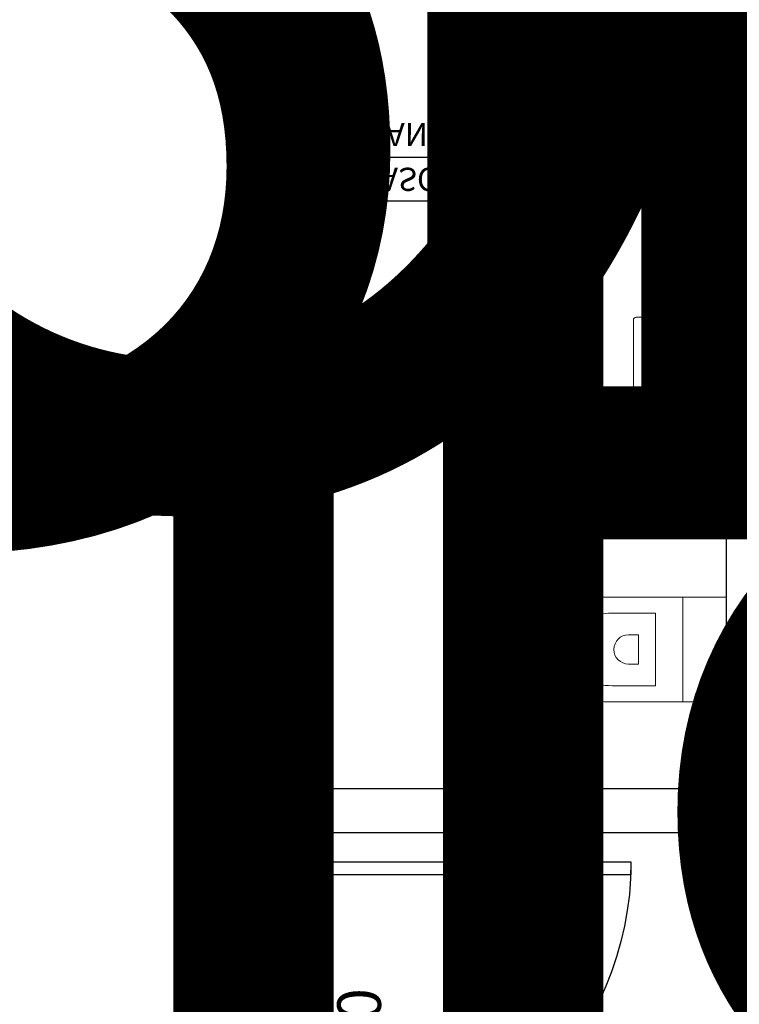
# Model space of a CAD drawing. Units: millimetres. Extents: x 223 to 2361, y -247 to -5.
# Drawn here: x 296 to 299, y -141 to -138 of the extents above; entities that cross this region are included whole.
import ezdxf
from ezdxf.enums import TextEntityAlignment as Align

# ---------------------------------------------------------------- set-up
doc = ezdxf.new("R2018")
doc.units = ezdxf.units.MM
doc.linetypes.add('PL_ARQ ENGATIVA PR-CONS ESQ-BAS   ESTRC V8 2021$0$C80_XREFS_ESTADO REFORMADO$0$DASHED', pattern=[0.75, 0.5, -0.25])
doc.layers.get('0').update_dxf_attribs({"color": 250, "lineweight": 5})
for name, color, linetype in [('PL_ARQ ENGATIVA PR-CONS ESQ-BAS   ESTRC V8 2021$0$0_TX_05', 250, 'Continuous'), ('PL_ARQ ENGATIVA PR-CONS ESQ-BAS   ESTRC V8 2021$0$C80_XREFS_ESTADO REFORMADO$0$A_PRY_INV', 250, 'PL_ARQ ENGATIVA PR-CONS ESQ-BAS   ESTRC V8 2021$0$C80_XREFS_ESTADO REFORMADO$0$DASHED'), ('PL_ARQ ENGATIVA PR-CONS ESQ-BAS   ESTRC V8 2021$0$C80_XREFS_ESTADO REFORMADO$0$A_SEC_TABIQ', 250, 'Continuous'), ('PL_ARQ ENGATIVA PR-CONS ESQ-BAS   ESTRC V8 2021$0$C80_XREFS_ESTADO REFORMADO$0$B_CPI', 250, 'Continuous'), ('PL_ARQ ENGATIVA PR-CONS ESQ-BAS   ESTRC V8 2021$0$C80_XREFS_ESTADO REFORMADO$0$B_CPI_01', 250, 'Continuous'), ('PL_ARQ ENGATIVA PR-CONS ESQ-BAS   ESTRC V8 2021$0$textos editados', 250, 'Continuous')]:
    doc.layers.add(name, color=color, linetype=linetype)
for name, color, linetype, plot in [('PL_ARQ ENGATIVA PR-CONS ESQ-BAS   ESTRC V8 2021$0$C80_XREFS_ESTADO REFORMADO$0$0_AUX', 250, 'Continuous', False), ('PL_ARQ ENGATIVA PR-CONS ESQ-BAS   ESTRC V8 2021$0$C80_XREFS_ESTADO REFORMADO$0$0_COD_SAN', 250, 'Continuous', False), ('PL_ARQ ENGATIVA PR-CONS ESQ-BAS   ESTRC V8 2021$0$C80_XREFS_ESTADO REFORMADO$0$B_CPI_AUX', 250, 'Continuous', False)]:
    doc.layers.add(name, color=color, linetype=linetype, plot=plot)
doc.layers.add('PL_ARQ ENGATIVA PR-CONS ESQ-BAS   ESTRC V8 2021$0$C80_XREFS_ESTADO REFORMADO$0$M_SAN', color=250, linetype='Continuous', lineweight=5)
doc.styles.add('PL_ARQ ENGATIVA PR-CONS ESQ-BAS   ESTRC V8 2021$0$C80_XREFS_ESTADO REFORMADO$0$FUTURA', font='txt')
doc.styles.add('PL_ARQ ENGATIVA PR-CONS ESQ-BAS   ESTRC V8 2021$0$C80_XREFS_ESTADO REFORMADO$0$MC', font='calibri.ttf', dxfattribs={"height": 80})
doc.styles.add('PL_ARQ ENGATIVA PR-CONS ESQ-BAS   ESTRC V8 2021$0$C80_XREFS_ESTADO REFORMADO$0$ROMANS', font='romans.shx')
doc.styles.get("Standard").update_dxf_attribs({"font": 'arial.ttf'})

# ---------------------------------------------------------------- blocks, each defined once
blk = doc.blocks.new('PL_ARQ ENGATIVA PR-CONS ESQ-BAS   ESTRC V8 2021$0$C80_XREFS_ESTADO REFORMADO$0$08_SAN_LAVABO GENERAL')
for p, q in [((0.255, 0), (-0.255, 0)), ((-0.265, -0.01), (-0.265, -0.31)), ((0.265, -0.31), (0.265, -0.01)), ((-0.135, -0.16), (-0.135, -0.05)), ((-0.125, -0.04), (0.215, -0.04)), ((0.225, -0.16), (0.225, -0.05)), ((-0.135, -0.27), (-0.135, -0.16)), ((0.225, -0.27), (0.225, -0.16)), ((-0.125, -0.28), (0.215, -0.28)), ((-0.255, -0.32), (0.255, -0.32))]:
    blk.add_line(p, q)
blk.add_lwpolyline([(-0.195, -0.0867), (-0.195, -0.1233)])
for centre, radius in [((-0.195, -0.105), 0.0183), ((0, -0.16), 0.0252)]:
    blk.add_circle(centre, radius)
for centre, start, end in [((-0.255, -0.01), 90, 180), ((0.255, -0.01), 0, 90), ((-0.125, -0.05), 90, 180), ((0.215, -0.05), 0, 90), ((-0.125, -0.27), 180, 270), ((0.215, -0.27), 270, 0), ((-0.255, -0.31), 180, 270), ((0.255, -0.31), 270, 0)]:
    blk.add_arc(centre, 0.01, start, end)
at = {"layer": 'PL_ARQ ENGATIVA PR-CONS ESQ-BAS   ESTRC V8 2021$0$C80_XREFS_ESTADO REFORMADO$0$0_COD_SAN', "style": 'PL_ARQ ENGATIVA PR-CONS ESQ-BAS   ESTRC V8 2021$0$C80_XREFS_ESTADO REFORMADO$0$MC'}
blk.add_attdef('COD_SANITARIO', text='', height=0.15, dxfattribs=at).set_placement((0.0281, -0.6429), align=Align.BOTTOM_CENTER)
blk = doc.blocks.new('PL_ARQ ENGATIVA PR-CONS ESQ-BAS   ESTRC V8 2021$0$C80_XREFS_ESTADO REFORMADO$0$01_SAN_INODORO_PERSONAL')
for p, q in [((-0.18, -0.15), (-0.18, 0)), ((0.18, -0.15), (0.18, 0)), ((-0.18, -0.15), (-0.18, -0.4205)), ((0.0005, -0.15), (-0.18, -0.15)), ((0.18, -0.15), (0.0005, -0.15)), ((0.18, -0.4205), (0.18, -0.15)), ((-0.125, -0.3933), (-0.125, -0.2435)), ((-0.125, -0.2435), (0.125, -0.2435)), ((0.125, -0.3933), (0.125, -0.2435)), ((0.0505, -0.302), (-0.0505, -0.302)), ((-0.0505, -0.337), (-0.0505, -0.302)), ((0.0505, -0.337), (0.0505, -0.302))]:
    blk.add_line(p, q)
for centre, radius, start, end in [((0.0004, -0.3361), 0.0509, 180.971, 270.1636), ((0.0005, -0.337), 0.05, 270, 0), ((0.115, -0.3933), 0.24, 180, 202.3159), ((-0.115, -0.3933), 0.24, 337.6841, 0), ((0.0004, -0.4196), 0.1804, 180.2719, 270.0464), ((0.0005, -0.4205), 0.1795, 270, 0), ((-0.0145, -0.4465), 0.1, 202.3159, 241.6359), ((0.0145, -0.4465), 0.1, 298.3641, 337.6841), ((0.0005, -0.4166), 0.1334, 242.0652, 270.0065), ((0.0005, -0.4205), 0.1295, 270, 298.3641)]:
    blk.add_arc(centre, radius, start, end)
at = {"layer": 'PL_ARQ ENGATIVA PR-CONS ESQ-BAS   ESTRC V8 2021$0$C80_XREFS_ESTADO REFORMADO$0$0_COD_SAN', "style": 'PL_ARQ ENGATIVA PR-CONS ESQ-BAS   ESTRC V8 2021$0$C80_XREFS_ESTADO REFORMADO$0$MC'}
blk.add_attdef('COD_SANITARIO', text='', height=0.15, dxfattribs=at).set_placement((0.0015, -0.7382), align=Align.MIDDLE_CENTER)
blk = doc.blocks.new('*U398')
at = {"layer": 'PL_ARQ ENGATIVA PR-CONS ESQ-BAS   ESTRC V8 2021$0$C80_XREFS_ESTADO REFORMADO$0$A_PRY_INV', "color": 252, "ltscale": 0.25}
for points in [[(0.145, 0), (0.9, 0)], [(0.1, -0.15), (0.9, -0.15)]]:
    blk.add_lwpolyline(points, dxfattribs=at)
at = {"layer": 'PL_ARQ ENGATIVA PR-CONS ESQ-BAS   ESTRC V8 2021$0$C80_XREFS_ESTADO REFORMADO$0$B_CPI'}
blk.add_lwpolyline([(0.145, 0), (0.1, 0), (0.1, 0.8), (0.145, 0.8)], close=True, dxfattribs=at)
for points in [[(0.1, 0), (0, 0), (0, -0.15), (0.1, -0.15), (0.1, -0.075), (0.12, -0.075), (0.12, -0.045), (0.1, -0.045), (0.1, 0)], [(0.9, 0), (1, 0), (1, -0.15), (0.9, -0.15), (0.9, -0.075), (0.88, -0.075), (0.88, -0.045), (0.9, -0.045), (0.9, 0)]]:
    blk.add_lwpolyline(points, dxfattribs=at)
at = {"layer": 'PL_ARQ ENGATIVA PR-CONS ESQ-BAS   ESTRC V8 2021$0$C80_XREFS_ESTADO REFORMADO$0$B_CPI_01'}
blk.add_arc((0.1, 0), 0.8, 0, 90, dxfattribs=at)
at = {"layer": 'PL_ARQ ENGATIVA PR-CONS ESQ-BAS   ESTRC V8 2021$0$C80_XREFS_ESTADO REFORMADO$0$B_CPI_AUX'}
for points in [[(0.145, 0), (0.9, 0)], [(0.1, -0.15), (0.9, -0.15)]]:
    blk.add_lwpolyline(points, dxfattribs=at)
at = {"layer": 'PL_ARQ ENGATIVA PR-CONS ESQ-BAS   ESTRC V8 2021$0$C80_XREFS_ESTADO REFORMADO$0$0_AUX'}
for s, style, p in [('PASO 80', 'PL_ARQ ENGATIVA PR-CONS ESQ-BAS   ESTRC V8 2021$0$C80_XREFS_ESTADO REFORMADO$0$ROMANS', (0.164, -0.1139)), ('VANO 100', 'PL_ARQ ENGATIVA PR-CONS ESQ-BAS   ESTRC V8 2021$0$C80_XREFS_ESTADO REFORMADO$0$FUTURA', (0.1938, -0.2682))]:
    blk.add_text(s, height=0.08, rotation=0.0001, dxfattribs=dict(at, style=style)).set_placement(p)
blk = doc.blocks.new('PL_ARQ ENGATIVA PR-CONS ESQ-BAS   ESTRC V8 2021$0$C80_XREFS_ESTADO REFORMADO$0$CPI_PUERTA_110_110')
at = {"layer": 'PL_ARQ ENGATIVA PR-CONS ESQ-BAS   ESTRC V8 2021$0$C80_XREFS_ESTADO REFORMADO$0$A_PRY_INV', "color": 252, "ltscale": 0.25}
for points in [[(0.145, 0), (2.255, 0)], [(0.1, -0.15), (2.3, -0.15)]]:
    blk.add_lwpolyline(points, dxfattribs=at)
at = {"layer": 'PL_ARQ ENGATIVA PR-CONS ESQ-BAS   ESTRC V8 2021$0$C80_XREFS_ESTADO REFORMADO$0$B_CPI'}
for points in [[(0.145, 0), (0.1, 0), (0.1, 1.1), (0.145, 1.1)], [(2.255, 0), (2.3, 0), (2.3, 1.1), (2.255, 1.1)], [(0, 0), (0.1, 0), (0.1, -0.045), (0.12, -0.045), (0.12, -0.075), (0.1, -0.075), (0.1, -0.15), (0, -0.15)], [(2.4, 0), (2.3, 0), (2.3, -0.045), (2.28, -0.045), (2.28, -0.075), (2.3, -0.075), (2.3, -0.15), (2.4, -0.15)]]:
    blk.add_lwpolyline(points, close=True, dxfattribs=at)
at = {"layer": 'PL_ARQ ENGATIVA PR-CONS ESQ-BAS   ESTRC V8 2021$0$C80_XREFS_ESTADO REFORMADO$0$B_CPI_01'}
for centre, start, end in [((0.1, 0), 0, 90), ((2.3, 0), 90, 180)]:
    blk.add_arc(centre, 1.1, start, end, dxfattribs=at)
at = {"layer": 'PL_ARQ ENGATIVA PR-CONS ESQ-BAS   ESTRC V8 2021$0$C80_XREFS_ESTADO REFORMADO$0$B_CPI_AUX'}
for points in [[(0.145, 0), (2.255, 0)], [(0.1, -0.15), (2.3, -0.15)]]:
    blk.add_lwpolyline(points, dxfattribs=at)
at = {"layer": 'PL_ARQ ENGATIVA PR-CONS ESQ-BAS   ESTRC V8 2021$0$C80_XREFS_ESTADO REFORMADO$0$0_AUX', "style": 'PL_ARQ ENGATIVA PR-CONS ESQ-BAS   ESTRC V8 2021$0$C80_XREFS_ESTADO REFORMADO$0$ROMANS'}
for p in [(0.4313, 0.0907), (1.5242, 0.0907)]:
    blk.add_text('110', height=0.15, rotation=0.0001, dxfattribs=at).set_placement(p)
blk = doc.blocks.new('*U512')
at = {"layer": 'PL_ARQ ENGATIVA PR-CONS ESQ-BAS   ESTRC V8 2021$0$textos editados', "lineweight": 30, "width": 0.9, "flags": 104}
blk.add_attdef('NOMBRE_SALA', text='', height=0.2, dxfattribs=at).set_placement((0.0045, -0.0119), align=Align.TOP_CENTER)
blk = doc.blocks.new('*U513')
at = {"layer": 'PL_ARQ ENGATIVA PR-CONS ESQ-BAS   ESTRC V8 2021$0$textos editados', "lineweight": 30, "width": 0.9, "flags": 104}
blk.add_attdef('NOMBRE_SALA', text='', height=0.2, dxfattribs=at).set_placement((0.0045, -0.0119), align=Align.TOP_CENTER)
blk = doc.blocks.new('*U514')
at = {"layer": 'PL_ARQ ENGATIVA PR-CONS ESQ-BAS   ESTRC V8 2021$0$textos editados', "lineweight": 30, "width": 0.9, "flags": 104}
blk.add_attdef('NOMBRE_SALA', text='', height=0.2, dxfattribs=at).set_placement((0.0045, -0.0119), align=Align.TOP_CENTER)
blk = doc.blocks.new('*U517')
at = {"layer": 'PL_ARQ ENGATIVA PR-CONS ESQ-BAS   ESTRC V8 2021$0$textos editados', "lineweight": 30, "width": 0.9, "flags": 104}
blk.add_attdef('NOMBRE_SALA', text='', height=0.2, dxfattribs=at).set_placement((0.0045, -0.0119), align=Align.TOP_CENTER)

msp = doc.modelspace()

# ---------------------------------------------------------------- linework, layer by layer
at = {"layer": 'PL_ARQ ENGATIVA PR-CONS ESQ-BAS   ESTRC V8 2021$0$C80_XREFS_ESTADO REFORMADO$0$A_SEC_TABIQ'}
for p, q in [((298.8924, -138.4656), (298.8925, -136.1589)), ((297.3142, -140.7879), (297.3142, -138.4656)), ((297.4642, -138.4656), (297.3142, -138.4656)), ((297.4642, -140.6379), (297.4642, -138.4656)), ((298.4642, -138.4656), (298.8924, -138.4656)), ((298.4642, -138.4656), (298.4642, -138.6156)), ((298.4642, -138.6156), (298.8924, -138.6156)), ((298.8924, -140.6379), (298.8924, -138.6156)), ((298.8924, -140.6379), (297.4642, -140.6379)), ((297.3142, -140.7879), (302.95, -140.7879))]:
    msp.add_line(p, q, dxfattribs=at)

# ---------------------------------------------------------------- block references
at = {"layer": 'PL_ARQ ENGATIVA PR-CONS ESQ-BAS   ESTRC V8 2021$0$0_TX_05'}
ref = msp.add_blockref('*U514', (296.3906, -131.3667), dxfattribs=dict(at, xscale=-1))
lines = msp.add_mtext('\\W0.9000;TRABAJO\\PLIMPIO', dxfattribs={"layer": 'PL_ARQ ENGATIVA PR-CONS ESQ-BAS   ESTRC V8 2021$0$textos editados', "insert": (296.3861, -131.3786), "char_height": 4.878217, "attachment_point": 1})
ref.add_attrib('NOMBRE_SALA', '', (296.3861, -131.3786), dxfattribs={"flags": 104}).embed_mtext(lines)
ref = msp.add_blockref('*U514', (298.237, -131.3667), dxfattribs=dict(at, xscale=-1))
lines = msp.add_mtext('\\W0.9000;TRABAJO\\PSUCIO', dxfattribs={"layer": 'PL_ARQ ENGATIVA PR-CONS ESQ-BAS   ESTRC V8 2021$0$textos editados', "insert": (298.2324, -131.3786), "char_height": 4.878217, "attachment_point": 1})
ref.add_attrib('NOMBRE_SALA', '', (298.2324, -131.3786), dxfattribs={"flags": 104}).embed_mtext(lines)
ref = msp.add_blockref('*U514', (296.3537, -134.3329), dxfattribs=dict(at, xscale=-1))
lines = msp.add_mtext('\\W0.9000;TRABAJO\\PLIMPIO', dxfattribs={"layer": 'PL_ARQ ENGATIVA PR-CONS ESQ-BAS   ESTRC V8 2021$0$textos editados', "insert": (296.3491, -134.3448), "char_height": 4.878217, "attachment_point": 1})
ref.add_attrib('NOMBRE_SALA', '', (296.3491, -134.3448), dxfattribs={"flags": 104}).embed_mtext(lines)
ref = msp.add_blockref('*U514', (298.0892, -134.3329), dxfattribs=dict(at, xscale=-1))
lines = msp.add_mtext('\\W0.9000;TRABAJO\\PSUCIO', dxfattribs={"layer": 'PL_ARQ ENGATIVA PR-CONS ESQ-BAS   ESTRC V8 2021$0$textos editados', "insert": (298.0847, -134.3448), "char_height": 4.878217, "attachment_point": 1})
ref.add_attrib('NOMBRE_SALA', '', (298.0847, -134.3448), dxfattribs={"flags": 104}).embed_mtext(lines)
ref = msp.add_blockref('*U513', (276.9324, -134.4519), dxfattribs=dict(at, xscale=-1))
lines = msp.add_mtext('\\W0.9000;U. SAN\\PPACIENTE\\PDISCAPACITADO M.', dxfattribs={"layer": 'PL_ARQ ENGATIVA PR-CONS ESQ-BAS   ESTRC V8 2021$0$textos editados', "insert": (276.9279, -134.4639), "char_height": 4.878217, "attachment_point": 1})
ref.add_attrib('NOMBRE_SALA', '', (276.9279, -134.4639), dxfattribs={"flags": 104}).embed_mtext(lines)
ref = msp.add_blockref('*U517', (283.365, -134.7237), dxfattribs=dict(at, xscale=-1))
lines = msp.add_mtext('\\W0.9000;DEPOSITO', dxfattribs={"layer": 'PL_ARQ ENGATIVA PR-CONS ESQ-BAS   ESTRC V8 2021$0$textos editados', "insert": (283.3605, -134.7356), "char_height": 4.878217, "attachment_point": 1})
ref.add_attrib('NOMBRE_SALA', '', (283.3605, -134.7356), dxfattribs={"flags": 104}).embed_mtext(lines)
ref = msp.add_blockref('*U512', (289.033, -134.8519), dxfattribs=dict(at, xscale=-1))
lines = msp.add_mtext('\\W0.9000;AISLADO\\POBSERVACION H.', dxfattribs={"layer": 'PL_ARQ ENGATIVA PR-CONS ESQ-BAS   ESTRC V8 2021$0$textos editados', "insert": (289.0285, -134.8638), "char_height": 4.878217, "attachment_point": 1})
ref.add_attrib('NOMBRE_SALA', '', (289.0285, -134.8638), dxfattribs={"flags": 104}).embed_mtext(lines)
ref = msp.add_blockref('*U512', (297.3177, -137.1916), dxfattribs=dict(at, xscale=-1))
lines = msp.add_mtext('\\W0.9000;ESTACION\\PENFERMERIA', dxfattribs={"layer": 'PL_ARQ ENGATIVA PR-CONS ESQ-BAS   ESTRC V8 2021$0$textos editados', "insert": (297.3131, -137.2035), "char_height": 4.878217, "attachment_point": 1})
ref.add_attrib('NOMBRE_SALA', '', (297.3131, -137.2035), dxfattribs={"flags": 104}).embed_mtext(lines)
at = {"layer": 'PL_ARQ ENGATIVA PR-CONS ESQ-BAS   ESTRC V8 2021$0$C80_XREFS_ESTADO REFORMADO$0$B_CPI', "xscale": -1}
for name, p, rotation in [('*U398', (297.4642, -138.6156), 179.9999990750833), ('PL_ARQ ENGATIVA PR-CONS ESQ-BAS   ESTRC V8 2021$0$C80_XREFS_ESTADO REFORMADO$0$CPI_PUERTA_110_110', (297.4642, -143.1879), 270)]:
    msp.add_blockref(name, p, dxfattribs=dict(at, rotation=rotation))
at = {"layer": 'PL_ARQ ENGATIVA PR-CONS ESQ-BAS   ESTRC V8 2021$0$C80_XREFS_ESTADO REFORMADO$0$M_SAN', "rotation": 270}
for name, p, values in [('PL_ARQ ENGATIVA PR-CONS ESQ-BAS   ESTRC V8 2021$0$C80_XREFS_ESTADO REFORMADO$0$08_SAN_LAVABO GENERAL', (298.8924, -139.2806), {'COD_SANITARIO': '08'}), ('PL_ARQ ENGATIVA PR-CONS ESQ-BAS   ESTRC V8 2021$0$C80_XREFS_ESTADO REFORMADO$0$01_SAN_INODORO_PERSONAL', (298.8924, -140.1579), {'COD_SANITARIO': '01'})]:
    msp.add_blockref(name, p, dxfattribs=at).add_auto_attribs(values)

doc.saveas('drawing.dxf')
